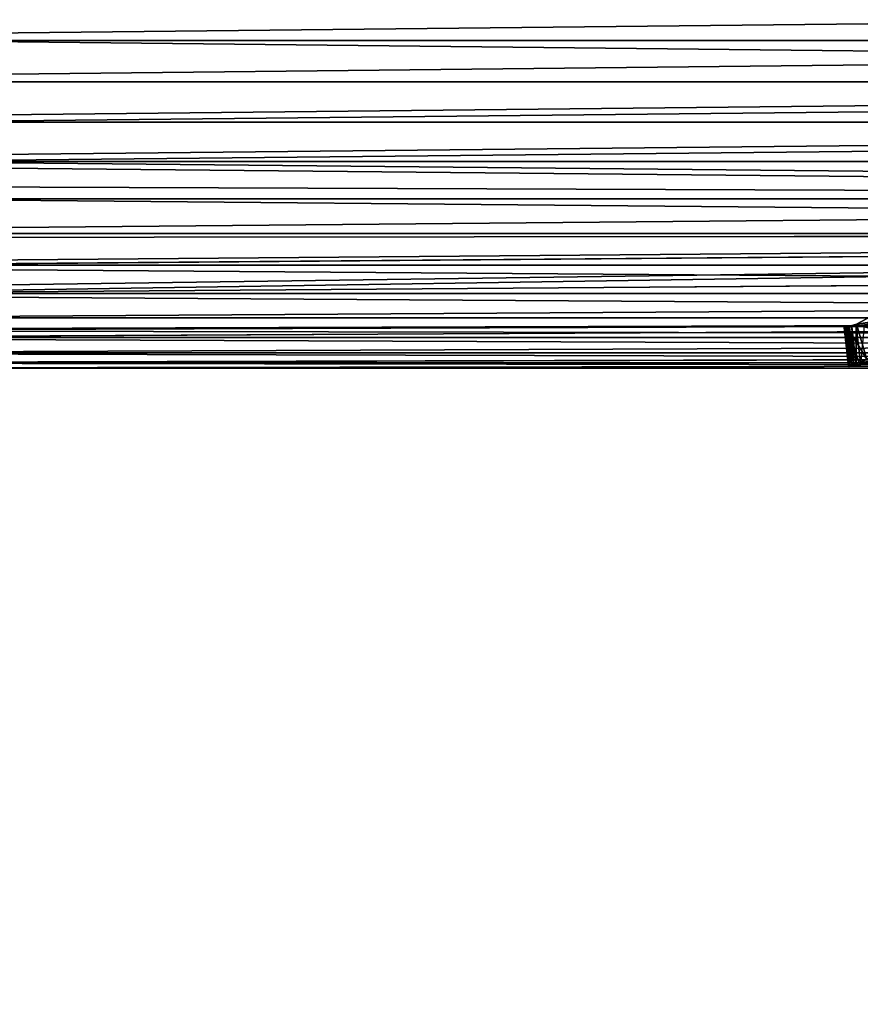
# Model space of a CAD drawing. Units: millimetres. Extents: x 0 to 7413, y -3300 to 3300.
# Drawn here: x 887 to 931, y -591 to -541 of the extents above; entities that cross this region are included whole.
import ezdxf

# ---------------------------------------------------------------- set-up
doc = ezdxf.new("R2010")
doc.units = ezdxf.units.MM
doc.layers.get('0').update_dxf_attribs({"true_color": 0xffffff})
doc.layers.add('stal nierdzewna', color=7, linetype='Continuous', true_color=0xadadad)

# ---------------------------------------------------------------- blocks, each defined once
blk = doc.blocks.new('Grupa#1')
at = {"color": 87, "true_color": 0x556b2f}
mesh = blk.add_polyface(dxfattribs=at)
corners = [(1000, -3300, 3900), (0, 3300, 3900), (0, -3300, 3900), (1000, 3300, 3900)]
mesh.append_faces([[corners[k] for k in face] for face in [(0, 1, 2), (1, 0, 3)]], dxfattribs={"vtx0": -1, "color": 87})
mesh = blk.add_polyface(dxfattribs=at)
corners = [(7413.378, 3300), (0, -3300), (0, 3300), (7413.378, -3300)]
mesh.append_faces([[corners[k] for k in face] for face in [(0, 1, 2), (1, 0, 3)]], dxfattribs={"vtx0": -1, "color": 87})
blk = doc.blocks.new('Grupa#12')
for p, q in [((20.45818, 4.5664, 39.681), (3.98172, 2.1693, 48.775)), ((3.97743, 2.0855, 49.669), (21.92127, 4.3324, 42.898)), ((21.92127, 4.3324, 42.898), (3.98172, 2.1693, 48.775)), ((3.98172, 2.1693, 48.775), (5.89729, 3.1865, 44.423)), ((3.41732, 2.0051, 50.058), (3.97743, 2.0855, 49.669)), ((3.41732, 2.0051, 50.058), (3.51415, 2.0297, 49.829)), ((3.97743, 2.0855, 49.669), (3.47278, 2.0012, 50.236)), ((3.51415, 2.0297, 49.829), (3.98172, 2.1693, 48.775)), ((3.97743, 2.0855, 49.669), (3.51415, 2.0297, 49.829)), ((4.12228, 0.1859, 48.56), (3.51415, 2.0297, 49.829)), ((4.51087, 0.3575, 47.513), (3.51415, 2.0297, 49.829)), ((3.61813, 2.0083, 50.449), (3.97743, 2.0855, 49.669)), ((3.73966, 2.0209, 50.492), (3.97743, 2.0855, 49.669)), ((3.96905, 2.0462, 50.566), (3.73966, 2.0209, 50.492)), ((3.96905, 2.0462, 50.566), (3.96843, 0.0347, 50.437)), ((4.39815, 2.0983, 50.705), (3.96905, 2.0462, 50.566)), ((3.96905, 2.0462, 50.566), (3.97743, 2.0855, 49.669)), ((3.96905, 2.0462, 50.566), (4.20686, 0.0607, 50.532)), ((3.97743, 2.0855, 49.669), (3.98172, 2.1693, 48.775)), ((4.39815, 2.0983, 50.705), (3.97743, 2.0855, 49.669)), ((4.51087, 0.3575, 47.513), (3.98172, 2.1693, 48.775)), ((6.0711, 1.4811, 43.215), (3.98172, 2.1693, 48.775)), ((3.35939, 1.9884, 50.252), (3.47278, 2.0012, 50.236)), ((3.35939, 1.9884, 50.252), (3.36348, 1.9904, 50.222)), ((3.56778, 0.0019, 50.151), (3.35939, 1.9884, 50.252)), ((3.57023, 0.0037, 50.119), (3.35939, 1.9884, 50.252)), ((3.47278, 2.0012, 50.236), (3.36328, 1.9867, 50.296)), ((3.57899, 0, 50.214), (3.36328, 1.9867, 50.296)), ((3.57019, 0.0005, 50.184), (3.36328, 1.9867, 50.296)), ((3.56778, 0.0019, 50.151), (3.36328, 1.9867, 50.296)), ((3.36348, 1.9904, 50.222), (3.41732, 2.0051, 50.058)), ((3.36348, 1.9904, 50.222), (3.47278, 2.0012, 50.236)), ((3.57023, 0.0037, 50.119), (3.36348, 1.9904, 50.222)), ((3.64228, 0.0258, 49.866), (3.36348, 1.9904, 50.222)), ((3.38268, 1.987, 50.332), (3.47278, 2.0012, 50.236)), ((3.41414, 1.9892, 50.359), (3.38268, 1.987, 50.332)), ((3.60782, 0.0012, 50.255), (3.38268, 1.987, 50.332)), ((3.57899, 0, 50.214), (3.38268, 1.987, 50.332)), ((3.41414, 1.9892, 50.359), (3.47278, 2.0012, 50.236)), ((3.46707, 1.9938, 50.388), (3.41414, 1.9892, 50.359)), ((3.41414, 1.9892, 50.359), (3.65135, 0.0044, 50.288)), ((3.41414, 1.9892, 50.359), (3.60782, 0.0012, 50.255)), ((3.64228, 0.0258, 49.866), (3.41732, 2.0051, 50.058)), ((4.12228, 0.1859, 48.56), (3.41732, 2.0051, 50.058)), ((3.41732, 2.0051, 50.058), (3.47278, 2.0012, 50.236)), ((3.46707, 1.9938, 50.388), (3.47278, 2.0012, 50.236)), ((3.52797, 1.9995, 50.414), (3.46707, 1.9938, 50.388)), ((3.46707, 1.9938, 50.388), (3.65135, 0.0044, 50.288)), ((3.73923, 0.0122, 50.336), (3.46707, 1.9938, 50.388)), ((3.47278, 2.0012, 50.236), (3.52797, 1.9995, 50.414)), ((3.61813, 2.0083, 50.449), (3.52797, 1.9995, 50.414)), ((3.52797, 1.9995, 50.414), (3.73923, 0.0122, 50.336)), ((3.73966, 2.0209, 50.492), (3.61813, 2.0083, 50.449)), ((3.61813, 2.0083, 50.449), (3.73923, 0.0122, 50.336)), ((3.61813, 2.0083, 50.449), (3.84028, 0.0218, 50.383)), ((3.73966, 2.0209, 50.492), (3.96843, 0.0347, 50.437)), ((3.73966, 2.0209, 50.492), (3.84028, 0.0218, 50.383)), ((4.12228, 0.1859, 48.56), (11.66344, 1.318, 44.04)), ((4.1667, 0.0984, 49.544), (11.66344, 1.318, 44.04)), ((12.99584, 1.1782, 46.991), (4.1667, 0.0984, 49.544)), ((3.56778, 0.0019, 50.151), (4.1667, 0.0984, 49.544)), ((3.56778, 0.0019, 50.151), (3.57023, 0.0037, 50.119)), ((3.57019, 0.0005, 50.184), (4.1667, 0.0984, 49.544)), ((3.57023, 0.0037, 50.119), (4.1667, 0.0984, 49.544)), ((3.57023, 0.0037, 50.119), (3.64228, 0.0258, 49.866)), ((3.57899, 0, 50.214), (4.1667, 0.0984, 49.544)), ((3.60782, 0.0012, 50.255), (4.1667, 0.0984, 49.544)), ((3.65135, 0.0044, 50.288), (3.60782, 0.0012, 50.255)), ((3.64228, 0.0258, 49.866), (4.12228, 0.1859, 48.56)), ((3.64228, 0.0258, 49.866), (4.1667, 0.0984, 49.544)), ((3.65135, 0.0044, 50.288), (4.1667, 0.0984, 49.544)), ((3.73923, 0.0122, 50.336), (3.65135, 0.0044, 50.288)), ((3.73923, 0.0122, 50.336), (4.1667, 0.0984, 49.544)), ((3.84028, 0.0218, 50.383), (3.73923, 0.0122, 50.336)), ((3.84028, 0.0218, 50.383), (4.1667, 0.0984, 49.544)), ((3.96843, 0.0347, 50.437), (3.84028, 0.0218, 50.383)), ((3.96843, 0.0347, 50.437), (4.1667, 0.0984, 49.544)), ((4.20686, 0.0607, 50.532), (3.96843, 0.0347, 50.437)), ((4.12228, 0.1859, 48.56), (4.51087, 0.3575, 47.513)), ((4.1667, 0.0984, 49.544), (4.12228, 0.1859, 48.56)), ((4.20686, 0.0607, 50.532), (4.1667, 0.0984, 49.544))]:
    blk.add_line(p, q)
mesh = blk.add_polyface()
corners = [(3.98172, 2.1693, 48.775), (20.45818, 4.5664, 39.681), (5.89729, 3.1865, 44.423)]
mesh.append_faces([[corners[k] for k in face] for face in [(0, 1, 2)]])
mesh = blk.add_polyface()
corners = [(3.98172, 2.1693, 48.775), (21.92127, 4.3324, 42.898), (20.45818, 4.5664, 39.681)]
mesh.append_faces([[corners[k] for k in face] for face in [(0, 1, 2)]])
mesh = blk.add_polyface()
corners = [(3.97743, 2.0855, 49.669), (21.92127, 4.3324, 42.898), (3.98172, 2.1693, 48.775)]
mesh.append_faces([[corners[k] for k in face] for face in [(0, 1, 2)]])
mesh = blk.add_polyface()
corners = [(4.39815, 2.0983, 50.705), (21.92127, 4.3324, 42.898), (3.97743, 2.0855, 49.669)]
mesh.append_faces([[corners[k] for k in face] for face in [(0, 1, 2)]])
mesh = blk.add_polyface()
corners = [(5.89729, 3.1865, 44.423), (6.0711, 1.4811, 43.215), (3.98172, 2.1693, 48.775)]
mesh.append_faces([[corners[k] for k in face] for face in [(0, 1, 2)]])
mesh = blk.add_polyface()
corners = [(3.47278, 2.0012, 50.236), (3.97743, 2.0855, 49.669), (3.41732, 2.0051, 50.058)]
mesh.append_faces([[corners[k] for k in face] for face in [(0, 1, 2)]])
mesh = blk.add_polyface()
corners = [(3.41732, 2.0051, 50.058), (3.97743, 2.0855, 49.669), (3.51415, 2.0297, 49.829)]
mesh.append_faces([[corners[k] for k in face] for face in [(0, 1, 2)]])
mesh = blk.add_polyface()
corners = [(3.51415, 2.0297, 49.829), (4.12228, 0.1859, 48.56), (3.41732, 2.0051, 50.058)]
mesh.append_faces([[corners[k] for k in face] for face in [(0, 1, 2)]])
mesh = blk.add_polyface()
corners = [(3.47278, 2.0012, 50.236), (3.61813, 2.0083, 50.449), (3.97743, 2.0855, 49.669), (3.52797, 1.9995, 50.414)]
mesh.append_faces([[corners[k] for k in face] for face in [(0, 1, 2), (1, 0, 3)]], dxfattribs={"vtx0": -1})
mesh = blk.add_polyface()
corners = [(3.98172, 2.1693, 48.775), (4.51087, 0.3575, 47.513), (3.51415, 2.0297, 49.829)]
mesh.append_faces([[corners[k] for k in face] for face in [(0, 1, 2)]])
mesh = blk.add_polyface()
corners = [(3.51415, 2.0297, 49.829), (3.97743, 2.0855, 49.669), (3.98172, 2.1693, 48.775)]
mesh.append_faces([[corners[k] for k in face] for face in [(0, 1, 2)]])
mesh = blk.add_polyface()
corners = [(3.51415, 2.0297, 49.829), (4.51087, 0.3575, 47.513), (4.12228, 0.1859, 48.56)]
mesh.append_faces([[corners[k] for k in face] for face in [(0, 1, 2)]])
mesh = blk.add_polyface()
corners = [(3.73966, 2.0209, 50.492), (3.97743, 2.0855, 49.669), (3.61813, 2.0083, 50.449)]
mesh.append_faces([[corners[k] for k in face] for face in [(0, 1, 2)]])
mesh = blk.add_polyface()
corners = [(3.96905, 2.0462, 50.566), (3.97743, 2.0855, 49.669), (3.73966, 2.0209, 50.492)]
mesh.append_faces([[corners[k] for k in face] for face in [(0, 1, 2)]])
mesh = blk.add_polyface()
corners = [(3.96905, 2.0462, 50.566), (3.73966, 2.0209, 50.492), (3.96843, 0.0347, 50.437)]
mesh.append_faces([[corners[k] for k in face] for face in [(0, 1, 2)]])
mesh = blk.add_polyface()
corners = [(4.20686, 0.0607, 50.532), (3.96905, 2.0462, 50.566), (3.96843, 0.0347, 50.437)]
mesh.append_faces([[corners[k] for k in face] for face in [(0, 1, 2)]])
mesh = blk.add_polyface()
corners = [(4.39815, 2.0983, 50.705), (3.96905, 2.0462, 50.566), (4.20686, 0.0607, 50.532)]
mesh.append_faces([[corners[k] for k in face] for face in [(0, 1, 2)]])
mesh = blk.add_polyface()
corners = [(4.39815, 2.0983, 50.705), (3.97743, 2.0855, 49.669), (3.96905, 2.0462, 50.566)]
mesh.append_faces([[corners[k] for k in face] for face in [(0, 1, 2)]])
mesh = blk.add_polyface()
corners = [(3.98172, 2.1693, 48.775), (6.0711, 1.4811, 43.215), (4.51087, 0.3575, 47.513)]
mesh.append_faces([[corners[k] for k in face] for face in [(0, 1, 2)]])
mesh = blk.add_polyface()
corners = [(3.35939, 1.9884, 50.252), (3.47278, 2.0012, 50.236), (3.36348, 1.9904, 50.222)]
mesh.append_faces([[corners[k] for k in face] for face in [(0, 1, 2)]])
mesh = blk.add_polyface()
corners = [(3.36348, 1.9904, 50.222), (3.57023, 0.0037, 50.119), (3.35939, 1.9884, 50.252)]
mesh.append_faces([[corners[k] for k in face] for face in [(0, 1, 2)]])
mesh = blk.add_polyface()
corners = [(3.35939, 1.9884, 50.252), (3.57023, 0.0037, 50.119), (3.56778, 0.0019, 50.151)]
mesh.append_faces([[corners[k] for k in face] for face in [(0, 1, 2)]])
mesh = blk.add_polyface()
corners = [(3.41732, 2.0051, 50.058), (3.64228, 0.0258, 49.866), (3.36348, 1.9904, 50.222)]
mesh.append_faces([[corners[k] for k in face] for face in [(0, 1, 2)]])
mesh = blk.add_polyface()
corners = [(3.47278, 2.0012, 50.236), (3.41732, 2.0051, 50.058), (3.36348, 1.9904, 50.222)]
mesh.append_faces([[corners[k] for k in face] for face in [(0, 1, 2)]])
mesh = blk.add_polyface()
corners = [(3.36348, 1.9904, 50.222), (3.64228, 0.0258, 49.866), (3.57023, 0.0037, 50.119)]
mesh.append_faces([[corners[k] for k in face] for face in [(0, 1, 2)]])
mesh = blk.add_polyface()
corners = [(3.41414, 1.9892, 50.359), (3.47278, 2.0012, 50.236), (3.38268, 1.987, 50.332)]
mesh.append_faces([[corners[k] for k in face] for face in [(0, 1, 2)]])
mesh = blk.add_polyface()
corners = [(3.46707, 1.9938, 50.388), (3.47278, 2.0012, 50.236), (3.41414, 1.9892, 50.359)]
mesh.append_faces([[corners[k] for k in face] for face in [(0, 1, 2)]])
mesh = blk.add_polyface()
corners = [(3.65135, 0.0044, 50.288), (3.46707, 1.9938, 50.388), (3.41414, 1.9892, 50.359)]
mesh.append_faces([[corners[k] for k in face] for face in [(0, 1, 2)]])
mesh = blk.add_polyface()
corners = [(3.41732, 2.0051, 50.058), (4.12228, 0.1859, 48.56), (3.64228, 0.0258, 49.866)]
mesh.append_faces([[corners[k] for k in face] for face in [(0, 1, 2)]])
mesh = blk.add_polyface()
corners = [(3.52797, 1.9995, 50.414), (3.47278, 2.0012, 50.236), (3.46707, 1.9938, 50.388)]
mesh.append_faces([[corners[k] for k in face] for face in [(0, 1, 2)]])
mesh = blk.add_polyface()
corners = [(3.73923, 0.0122, 50.336), (3.52797, 1.9995, 50.414), (3.46707, 1.9938, 50.388)]
mesh.append_faces([[corners[k] for k in face] for face in [(0, 1, 2)]])
mesh = blk.add_polyface()
corners = [(3.73923, 0.0122, 50.336), (3.46707, 1.9938, 50.388), (3.65135, 0.0044, 50.288)]
mesh.append_faces([[corners[k] for k in face] for face in [(0, 1, 2)]])
mesh = blk.add_polyface()
corners = [(3.73923, 0.0122, 50.336), (3.61813, 2.0083, 50.449), (3.52797, 1.9995, 50.414)]
mesh.append_faces([[corners[k] for k in face] for face in [(0, 1, 2)]])
mesh = blk.add_polyface()
corners = [(3.84028, 0.0218, 50.383), (3.73966, 2.0209, 50.492), (3.61813, 2.0083, 50.449)]
mesh.append_faces([[corners[k] for k in face] for face in [(0, 1, 2)]])
mesh = blk.add_polyface()
corners = [(3.84028, 0.0218, 50.383), (3.61813, 2.0083, 50.449), (3.73923, 0.0122, 50.336)]
mesh.append_faces([[corners[k] for k in face] for face in [(0, 1, 2)]])
mesh = blk.add_polyface()
corners = [(3.96843, 0.0347, 50.437), (3.73966, 2.0209, 50.492), (3.84028, 0.0218, 50.383)]
mesh.append_faces([[corners[k] for k in face] for face in [(0, 1, 2)]])
mesh = blk.add_polyface()
corners = [(4.12228, 0.1859, 48.56), (4.51087, 0.3575, 47.513), (11.66344, 1.318, 44.04)]
mesh.append_faces([[corners[k] for k in face] for face in [(0, 1, 2)]])
mesh = blk.add_polyface()
corners = [(4.1667, 0.0984, 49.544), (4.12228, 0.1859, 48.56), (11.66344, 1.318, 44.04)]
mesh.append_faces([[corners[k] for k in face] for face in [(0, 1, 2)]])
mesh = blk.add_polyface()
corners = [(4.1667, 0.0984, 49.544), (11.66344, 1.318, 44.04), (12.99584, 1.1782, 46.991)]
mesh.append_faces([[corners[k] for k in face] for face in [(0, 1, 2)]])
mesh = blk.add_polyface()
corners = [(4.20686, 0.0607, 50.532), (4.1667, 0.0984, 49.544), (12.99584, 1.1782, 46.991)]
mesh.append_faces([[corners[k] for k in face] for face in [(0, 1, 2)]])
mesh = blk.add_polyface()
corners = [(3.56778, 0.0019, 50.151), (3.57023, 0.0037, 50.119), (4.1667, 0.0984, 49.544)]
mesh.append_faces([[corners[k] for k in face] for face in [(0, 1, 2)]])
mesh = blk.add_polyface()
corners = [(3.57023, 0.0037, 50.119), (3.64228, 0.0258, 49.866), (4.1667, 0.0984, 49.544)]
mesh.append_faces([[corners[k] for k in face] for face in [(0, 1, 2)]])
mesh = blk.add_polyface()
corners = [(3.64228, 0.0258, 49.866), (4.12228, 0.1859, 48.56), (4.1667, 0.0984, 49.544)]
mesh.append_faces([[corners[k] for k in face] for face in [(0, 1, 2)]])
mesh = blk.add_polyface()
corners = [(3.73923, 0.0122, 50.336), (3.65135, 0.0044, 50.288), (4.1667, 0.0984, 49.544)]
mesh.append_faces([[corners[k] for k in face] for face in [(0, 1, 2)]])
mesh = blk.add_polyface()
corners = [(3.84028, 0.0218, 50.383), (3.73923, 0.0122, 50.336), (4.1667, 0.0984, 49.544)]
mesh.append_faces([[corners[k] for k in face] for face in [(0, 1, 2)]])
mesh = blk.add_polyface()
corners = [(3.96843, 0.0347, 50.437), (3.84028, 0.0218, 50.383), (4.1667, 0.0984, 49.544)]
mesh.append_faces([[corners[k] for k in face] for face in [(0, 1, 2)]])
mesh = blk.add_polyface()
corners = [(4.20686, 0.0607, 50.532), (3.96843, 0.0347, 50.437), (4.1667, 0.0984, 49.544)]
mesh.append_faces([[corners[k] for k in face] for face in [(0, 1, 2)]])
blk = doc.blocks.new('Grupa#11')
at = {"color": 9, "true_color": 0xb0c4de}
blk.add_blockref('Grupa#12', (0, 0, 4038.436), dxfattribs=at)
blk = doc.blocks.new('Grupa#18')
at = {"color": 9, "true_color": 0xb0c4de}
for p, q in [((117.1608, 16.8168, 283.5589), (314.08537, 16.8168, 725.8589)), ((147.9472, 16.8168, 269.8519), (344.87186, 16.8168, 712.1519)), ((117.2822, 14.7049, 283.5049), (314.20675, 14.7049, 725.8049)), ((147.4636, 12.6264, 270.0679), (344.75048, 14.7049, 712.2059)), ((147.8259, 14.7049, 269.9059), (344.75048, 14.7049, 712.2059)), ((117.6444, 12.6264, 283.3439), (314.56898, 12.6264, 725.6439)), ((146.8663, 10.6139, 270.3329), (344.38825, 12.6264, 712.3669)), ((147.4636, 12.6264, 270.0679), (344.38825, 12.6264, 712.3669)), ((118.2417, 10.6139, 283.0779), (315.16634, 10.6139, 725.3779)), ((118.2417, 10.6139, 283.0779), (315.98942, 8.6993, 725.0109)), ((146.8663, 10.6139, 270.3329), (343.7909, 10.6139, 712.6329)), ((118.7174, 9.4331, 282.8659), (315.98942, 8.6993, 725.0109)), ((315.98942, 8.6993, 725.0109), (119.0648, 8.6993, 282.7109)), ((146.0432, 8.6993, 270.6999), (342.96782, 8.6993, 712.9999)), ((120.1006, 6.9126, 282.2499), (317.02522, 6.9126, 724.5499)), ((142.366, 3.8337, 272.3369), (341.93202, 6.9126, 713.4609)), ((142.6756, 4.1216, 272.1989), (341.93202, 6.9126, 713.4609)), ((143.7752, 5.2821, 271.7099), (341.93202, 6.9126, 713.4609)), ((144.8686, 6.7068, 271.2229), (341.93202, 6.9126, 713.4609)), ((145.0074, 6.9126, 271.1609), (341.93202, 6.9126, 713.4609)), ((121.3328, 5.2821, 281.7019), (318.25742, 5.2821, 724.0019)), ((142.366, 3.8337, 272.3369), (340.69981, 5.2821, 714.0099)), ((122.742, 3.8337, 281.0739), (319.66659, 3.8337, 723.3739)), ((142.366, 3.8337, 272.3369), (339.29064, 3.8337, 714.6369)), ((124.3059, 2.5899, 280.3779), (321.2305, 2.5899, 722.6779)), ((125.3101, 1.9491, 279.9309), (321.2305, 2.5899, 722.6779)), ((139.1081, 1.5705, 273.7879), (337.72673, 2.5899, 715.3329)), ((139.7979, 1.9491, 273.4799), (337.72673, 2.5899, 715.3329)), ((140.8021, 2.5899, 273.0329), (337.72673, 2.5899, 715.3329)), ((125.3101, 1.9491, 279.9309), (322.92449, 1.5705, 721.9239)), ((125.9999, 1.5705, 279.6239), (322.92449, 1.5705, 721.9239)), ((139.1081, 1.5705, 273.7879), (336.03274, 1.5705, 716.0879)), ((127.7972, 0.7915, 278.8229), (324.72184, 0.7915, 721.1229)), ((135.4384, 0.2652, 275.4219), (334.23539, 0.7915, 716.8879)), ((137.3108, 0.7915, 274.5879), (334.23539, 0.7915, 716.8879)), ((129.6696, 0.2652, 277.9899), (326.59421, 0.2652, 720.2899)), ((131.5875, 0, 277.1359), (328.51207, 0, 719.4359)), ((133.5206, 0, 276.2749), (330.44517, 0, 718.5749)), ((135.4384, 0.2652, 275.4219), (332.36302, 0.2652, 717.7209))]:
    blk.add_line(p, q, dxfattribs=at)
mesh = blk.add_polyface(dxfattribs=at)
corners = [(314.20675, 18.9286, 725.8049), (117.1608, 16.8168, 283.5589), (314.08537, 16.8168, 725.8589), (117.2822, 18.9286, 283.5049)]
mesh.append_faces([[corners[k] for k in face] for face in [(0, 1, 2), (1, 0, 3)]], dxfattribs={"vtx0": -1, "color": 9})
mesh = blk.add_polyface(dxfattribs=at)
corners = [(147.8259, 18.9286, 269.9059), (344.87186, 16.8168, 712.1519), (147.9472, 16.8168, 269.8519), (344.75048, 18.9286, 712.2059)]
mesh.append_faces([[corners[k] for k in face] for face in [(0, 1, 2), (1, 0, 3)]], dxfattribs={"vtx0": -1, "color": 9})
mesh = blk.add_polyface(dxfattribs=at)
corners = [(314.08537, 16.8168, 725.8589), (117.2822, 14.7049, 283.5049), (314.20675, 14.7049, 725.8049), (117.1608, 16.8168, 283.5589)]
mesh.append_faces([[corners[k] for k in face] for face in [(0, 1, 2), (1, 0, 3)]], dxfattribs={"vtx0": -1, "color": 9})
mesh = blk.add_polyface(dxfattribs=at)
corners = [(147.9472, 16.8168, 269.8519), (344.75048, 14.7049, 712.2059), (147.8259, 14.7049, 269.9059), (344.87186, 16.8168, 712.1519)]
mesh.append_faces([[corners[k] for k in face] for face in [(0, 1, 2), (1, 0, 3)]], dxfattribs={"vtx0": -1, "color": 9})
mesh = blk.add_polyface(dxfattribs=at)
corners = [(314.20675, 14.7049, 725.8049), (117.6444, 12.6264, 283.3439), (314.56898, 12.6264, 725.6439), (117.2822, 14.7049, 283.5049)]
mesh.append_faces([[corners[k] for k in face] for face in [(0, 1, 2), (1, 0, 3)]], dxfattribs={"vtx0": -1, "color": 9})
mesh = blk.add_polyface(dxfattribs=at)
corners = [(344.75048, 14.7049, 712.2059), (147.4636, 12.6264, 270.0679), (147.8259, 14.7049, 269.9059)]
mesh.append_faces([[corners[k] for k in face] for face in [(0, 1, 2)]], dxfattribs={"color": 9})
mesh = blk.add_polyface(dxfattribs=at)
corners = [(344.75048, 14.7049, 712.2059), (344.38825, 12.6264, 712.3669), (147.4636, 12.6264, 270.0679)]
mesh.append_faces([[corners[k] for k in face] for face in [(0, 1, 2)]], dxfattribs={"color": 9})
mesh = blk.add_polyface(dxfattribs=at)
corners = [(314.56898, 12.6264, 725.6439), (118.2417, 10.6139, 283.0779), (315.16634, 10.6139, 725.3779), (117.6444, 12.6264, 283.3439)]
mesh.append_faces([[corners[k] for k in face] for face in [(0, 1, 2), (1, 0, 3)]], dxfattribs={"vtx0": -1, "color": 9})
mesh = blk.add_polyface(dxfattribs=at)
corners = [(344.38825, 12.6264, 712.3669), (146.8663, 10.6139, 270.3329), (147.4636, 12.6264, 270.0679)]
mesh.append_faces([[corners[k] for k in face] for face in [(0, 1, 2)]], dxfattribs={"color": 9})
mesh = blk.add_polyface(dxfattribs=at)
corners = [(344.38825, 12.6264, 712.3669), (343.7909, 10.6139, 712.6329), (146.8663, 10.6139, 270.3329)]
mesh.append_faces([[corners[k] for k in face] for face in [(0, 1, 2)]], dxfattribs={"color": 9})
mesh = blk.add_polyface(dxfattribs=at)
corners = [(118.2417, 10.6139, 283.0779), (315.98942, 8.6993, 725.0109), (315.16634, 10.6139, 725.3779)]
mesh.append_faces([[corners[k] for k in face] for face in [(0, 1, 2)]], dxfattribs={"color": 9})
mesh = blk.add_polyface(dxfattribs=at)
corners = [(118.2417, 10.6139, 283.0779), (118.7174, 9.4331, 282.8659), (315.98942, 8.6993, 725.0109)]
mesh.append_faces([[corners[k] for k in face] for face in [(0, 1, 2)]], dxfattribs={"color": 9})
mesh = blk.add_polyface(dxfattribs=at)
corners = [(146.8663, 10.6139, 270.3329), (342.96782, 8.6993, 712.9999), (146.0432, 8.6993, 270.6999), (343.7909, 10.6139, 712.6329)]
mesh.append_faces([[corners[k] for k in face] for face in [(0, 1, 2), (1, 0, 3)]], dxfattribs={"vtx0": -1, "color": 9})
mesh = blk.add_polyface(dxfattribs=at)
corners = [(118.7174, 9.4331, 282.8659), (119.0648, 8.6993, 282.7109), (315.98942, 8.6993, 725.0109)]
mesh.append_faces([[corners[k] for k in face] for face in [(0, 1, 2)]], dxfattribs={"color": 9})
mesh = blk.add_polyface(dxfattribs=at)
corners = [(315.98942, 8.6993, 725.0109), (120.1006, 6.9126, 282.2499), (317.02522, 6.9126, 724.5499), (119.0648, 8.6993, 282.7109)]
mesh.append_faces([[corners[k] for k in face] for face in [(0, 1, 2), (1, 0, 3)]], dxfattribs={"vtx0": -1, "color": 9})
mesh = blk.add_polyface(dxfattribs=at)
corners = [(146.0432, 8.6993, 270.6999), (341.93202, 6.9126, 713.4609), (145.0074, 6.9126, 271.1609), (342.96782, 8.6993, 712.9999)]
mesh.append_faces([[corners[k] for k in face] for face in [(0, 1, 2), (1, 0, 3)]], dxfattribs={"vtx0": -1, "color": 9})
mesh = blk.add_polyface(dxfattribs=at)
corners = [(317.02522, 6.9126, 724.5499), (121.3328, 5.2821, 281.7019), (318.25742, 5.2821, 724.0019), (120.1006, 6.9126, 282.2499)]
mesh.append_faces([[corners[k] for k in face] for face in [(0, 1, 2), (1, 0, 3)]], dxfattribs={"vtx0": -1, "color": 9})
mesh = blk.add_polyface(dxfattribs=at)
corners = [(341.93202, 6.9126, 713.4609), (142.366, 3.8337, 272.3369), (142.6756, 4.1216, 272.1989)]
mesh.append_faces([[corners[k] for k in face] for face in [(0, 1, 2)]], dxfattribs={"color": 9})
mesh = blk.add_polyface(dxfattribs=at)
corners = [(341.93202, 6.9126, 713.4609), (340.69981, 5.2821, 714.0099), (142.366, 3.8337, 272.3369)]
mesh.append_faces([[corners[k] for k in face] for face in [(0, 1, 2)]], dxfattribs={"color": 9})
mesh = blk.add_polyface(dxfattribs=at)
corners = [(341.93202, 6.9126, 713.4609), (142.6756, 4.1216, 272.1989), (143.7752, 5.2821, 271.7099)]
mesh.append_faces([[corners[k] for k in face] for face in [(0, 1, 2)]], dxfattribs={"color": 9})
mesh = blk.add_polyface(dxfattribs=at)
corners = [(341.93202, 6.9126, 713.4609), (143.7752, 5.2821, 271.7099), (144.8686, 6.7068, 271.2229)]
mesh.append_faces([[corners[k] for k in face] for face in [(0, 1, 2)]], dxfattribs={"color": 9})
mesh = blk.add_polyface(dxfattribs=at)
corners = [(341.93202, 6.9126, 713.4609), (144.8686, 6.7068, 271.2229), (145.0074, 6.9126, 271.1609)]
mesh.append_faces([[corners[k] for k in face] for face in [(0, 1, 2)]], dxfattribs={"color": 9})
mesh = blk.add_polyface(dxfattribs=at)
corners = [(319.66659, 3.8337, 723.3739), (121.3328, 5.2821, 281.7019), (122.742, 3.8337, 281.0739), (318.25742, 5.2821, 724.0019)]
mesh.append_faces([[corners[k] for k in face] for face in [(0, 1, 2), (1, 0, 3)]], dxfattribs={"vtx0": -1, "color": 9})
mesh = blk.add_polyface(dxfattribs=at)
corners = [(339.29064, 3.8337, 714.6369), (142.366, 3.8337, 272.3369), (340.69981, 5.2821, 714.0099)]
mesh.append_faces([[corners[k] for k in face] for face in [(0, 1, 2)]], dxfattribs={"color": 9})
mesh = blk.add_polyface(dxfattribs=at)
corners = [(321.2305, 2.5899, 722.6779), (122.742, 3.8337, 281.0739), (124.3059, 2.5899, 280.3779), (319.66659, 3.8337, 723.3739)]
mesh.append_faces([[corners[k] for k in face] for face in [(0, 1, 2), (1, 0, 3)]], dxfattribs={"vtx0": -1, "color": 9})
mesh = blk.add_polyface(dxfattribs=at)
corners = [(339.29064, 3.8337, 714.6369), (140.8021, 2.5899, 273.0329), (142.366, 3.8337, 272.3369), (337.72673, 2.5899, 715.3329)]
mesh.append_faces([[corners[k] for k in face] for face in [(0, 1, 2), (1, 0, 3)]], dxfattribs={"vtx0": -1, "color": 9})
mesh = blk.add_polyface(dxfattribs=at)
corners = [(321.2305, 2.5899, 722.6779), (124.3059, 2.5899, 280.3779), (125.3101, 1.9491, 279.9309)]
mesh.append_faces([[corners[k] for k in face] for face in [(0, 1, 2)]], dxfattribs={"color": 9})
mesh = blk.add_polyface(dxfattribs=at)
corners = [(321.2305, 2.5899, 722.6779), (125.3101, 1.9491, 279.9309), (322.92449, 1.5705, 721.9239)]
mesh.append_faces([[corners[k] for k in face] for face in [(0, 1, 2)]], dxfattribs={"color": 9})
mesh = blk.add_polyface(dxfattribs=at)
corners = [(337.72673, 2.5899, 715.3329), (139.1081, 1.5705, 273.7879), (139.7979, 1.9491, 273.4799)]
mesh.append_faces([[corners[k] for k in face] for face in [(0, 1, 2)]], dxfattribs={"color": 9})
mesh = blk.add_polyface(dxfattribs=at)
corners = [(336.03274, 1.5705, 716.0879), (139.1081, 1.5705, 273.7879), (337.72673, 2.5899, 715.3329)]
mesh.append_faces([[corners[k] for k in face] for face in [(0, 1, 2)]], dxfattribs={"color": 9})
mesh = blk.add_polyface(dxfattribs=at)
corners = [(337.72673, 2.5899, 715.3329), (139.7979, 1.9491, 273.4799), (140.8021, 2.5899, 273.0329)]
mesh.append_faces([[corners[k] for k in face] for face in [(0, 1, 2)]], dxfattribs={"color": 9})
mesh = blk.add_polyface(dxfattribs=at)
corners = [(322.92449, 1.5705, 721.9239), (125.3101, 1.9491, 279.9309), (125.9999, 1.5705, 279.6239)]
mesh.append_faces([[corners[k] for k in face] for face in [(0, 1, 2)]], dxfattribs={"color": 9})
mesh = blk.add_polyface(dxfattribs=at)
corners = [(324.72184, 0.7915, 721.1229), (125.9999, 1.5705, 279.6239), (127.7972, 0.7915, 278.8229), (322.92449, 1.5705, 721.9239)]
mesh.append_faces([[corners[k] for k in face] for face in [(0, 1, 2), (1, 0, 3)]], dxfattribs={"vtx0": -1, "color": 9})
mesh = blk.add_polyface(dxfattribs=at)
corners = [(336.03274, 1.5705, 716.0879), (137.3108, 0.7915, 274.5879), (139.1081, 1.5705, 273.7879), (334.23539, 0.7915, 716.8879)]
mesh.append_faces([[corners[k] for k in face] for face in [(0, 1, 2), (1, 0, 3)]], dxfattribs={"vtx0": -1, "color": 9})
mesh = blk.add_polyface(dxfattribs=at)
corners = [(326.59421, 0.2652, 720.2899), (127.7972, 0.7915, 278.8229), (129.6696, 0.2652, 277.9899), (324.72184, 0.7915, 721.1229)]
mesh.append_faces([[corners[k] for k in face] for face in [(0, 1, 2), (1, 0, 3)]], dxfattribs={"vtx0": -1, "color": 9})
mesh = blk.add_polyface(dxfattribs=at)
corners = [(332.36302, 0.2652, 717.7209), (135.4384, 0.2652, 275.4219), (334.23539, 0.7915, 716.8879)]
mesh.append_faces([[corners[k] for k in face] for face in [(0, 1, 2)]], dxfattribs={"color": 9})
mesh = blk.add_polyface(dxfattribs=at)
corners = [(334.23539, 0.7915, 716.8879), (135.4384, 0.2652, 275.4219), (137.3108, 0.7915, 274.5879)]
mesh.append_faces([[corners[k] for k in face] for face in [(0, 1, 2)]], dxfattribs={"color": 9})
mesh = blk.add_polyface(dxfattribs=at)
corners = [(328.51207, 0, 719.4359), (129.6696, 0.2652, 277.9899), (131.5875, 0, 277.1359), (326.59421, 0.2652, 720.2899)]
mesh.append_faces([[corners[k] for k in face] for face in [(0, 1, 2), (1, 0, 3)]], dxfattribs={"vtx0": -1, "color": 9})
mesh = blk.add_polyface(dxfattribs=at)
corners = [(330.44517, 0, 718.5749), (131.5875, 0, 277.1359), (133.5206, 0, 276.2749), (328.51207, 0, 719.4359)]
mesh.append_faces([[corners[k] for k in face] for face in [(0, 1, 2), (1, 0, 3)]], dxfattribs={"vtx0": -1, "color": 9})
mesh = blk.add_polyface(dxfattribs=at)
corners = [(332.36302, 0.2652, 717.7209), (133.5206, 0, 276.2749), (135.4384, 0.2652, 275.4219), (330.44517, 0, 718.5749)]
mesh.append_faces([[corners[k] for k in face] for face in [(0, 1, 2), (1, 0, 3)]], dxfattribs={"vtx0": -1, "color": 9})
blk = doc.blocks.new('Grupa#19')
blk.add_blockref('Grupa#18', (0, 12.965))

msp = doc.modelspace()

# ---------------------------------------------------------------- block references
for name, p in [('Grupa#1', (0, 0)), ('Grupa#11', (926.431, -558.574, 245.905))]:
    msp.add_blockref(name, p)
at = {"layer": 'stal nierdzewna'}
msp.add_blockref('Grupa#19', (733.076, -571.631, 3918.312), dxfattribs=at)

doc.saveas('drawing.dxf')
